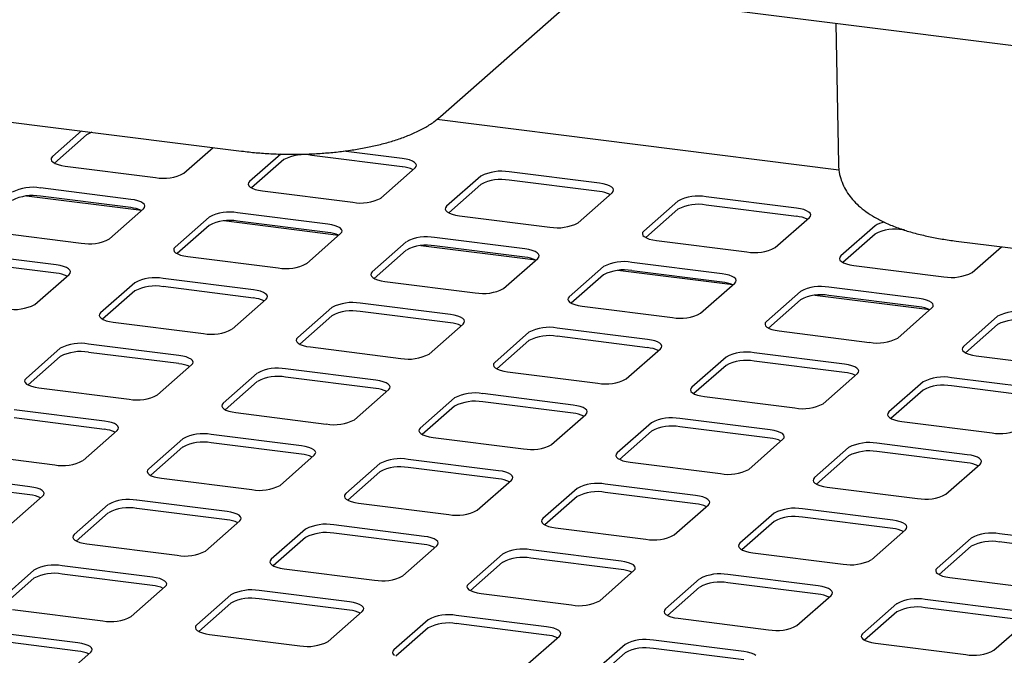
# Paper-space layout 'Layout1' of a CAD drawing. Extents: x 5 to 415, y 5 to 292.
# Drawn here: x 334 to 346, y 222 to 229 of the extents above; entities that cross this region are included whole.
import ezdxf

# ---------------------------------------------------------------- set-up
doc = ezdxf.new("R2010")
doc.units = 0
doc.layers.add('SLD-0', color=179, linetype='CONTINUOUS')

psp = doc.layouts.get("Layout1")

# ---------------------------------------------------------------- linework, layer by layer
at = {"layer": 'SLD-0', "color": 179, "linetype": 'CONTINUOUS'}
for p, q in [((382.971, 224.125), (290.512, 235.774)), ((339.081, 228.027), (340.696, 229.451)), ((343.584, 229.087), (343.614, 227.486)), ((326.48, 228.935), (336.816, 227.633)), ((343.619, 227.416), (339.039, 227.994)), ((334.994, 227.863), (334.662, 227.57)), ((335.051, 227.819), (334.685, 227.496)), ((336.159, 227.381), (336.491, 227.674)), ((334.662, 227.57), (334.649, 227.554)), ((337.262, 227.6), (336.907, 227.287)), ((338.647, 227.455), (337.618, 227.584)), ((338.647, 227.549), (337.976, 227.633)), ((334.649, 227.554), (334.646, 227.538)), ((334.646, 227.538), (334.652, 227.522)), ((334.652, 227.522), (334.668, 227.506)), ((334.668, 227.506), (334.693, 227.492)), ((334.693, 227.492), (334.725, 227.48)), ((334.725, 227.48), (334.764, 227.47)), ((334.764, 227.47), (334.808, 227.462)), ((334.808, 227.462), (335.837, 227.333)), ((337.296, 227.536), (336.93, 227.213)), ((338.691, 227.542), (338.647, 227.549)), ((338.73, 227.532), (338.691, 227.542)), ((338.762, 227.519), (338.73, 227.532)), ((338.787, 227.505), (338.762, 227.519)), ((338.802, 227.49), (338.787, 227.505)), ((338.793, 227.441), (338.805, 227.457)), ((338.809, 227.473), (338.802, 227.49)), ((338.805, 227.457), (338.809, 227.473)), ((338.404, 227.098), (338.793, 227.441)), ((339.541, 227.347), (339.152, 227.004)), ((340.892, 227.266), (339.863, 227.396)), ((336.894, 227.271), (336.891, 227.255)), ((336.891, 227.255), (336.897, 227.239)), ((336.907, 227.287), (336.894, 227.271)), ((336.897, 227.239), (336.913, 227.223)), ((336.913, 227.223), (336.938, 227.209)), ((339.541, 227.253), (339.175, 226.93)), ((340.892, 227.172), (339.863, 227.301)), ((340.936, 227.259), (340.892, 227.266)), ((340.975, 227.249), (340.936, 227.259)), ((341.007, 227.236), (340.975, 227.249)), ((341.032, 227.222), (341.007, 227.236)), ((341.047, 227.207), (341.032, 227.222)), ((335.676, 226.956), (334.367, 227.121)), ((335.554, 227.083), (334.525, 227.213)), ((335.554, 226.989), (334.525, 227.119)), ((336.938, 227.209), (336.97, 227.197)), ((336.97, 227.197), (337.009, 227.187)), ((337.009, 227.187), (337.053, 227.18)), ((337.053, 227.18), (338.082, 227.05)), ((340.649, 226.816), (341.038, 227.159)), ((341.038, 227.159), (341.05, 227.174)), ((341.054, 227.191), (341.047, 227.207)), ((341.05, 227.174), (341.054, 227.191)), ((343.137, 226.983), (342.108, 227.113)), ((335.598, 227.076), (335.554, 227.083)), ((335.636, 227.066), (335.598, 227.076)), ((335.669, 227.054), (335.636, 227.066)), ((335.693, 227.04), (335.669, 227.054)), ((335.709, 227.024), (335.693, 227.04)), ((335.715, 227.008), (335.709, 227.024)), ((335.712, 226.992), (335.715, 227.008)), ((339.152, 227.004), (339.139, 226.988)), ((341.786, 227.064), (341.397, 226.721)), ((343.137, 226.889), (342.108, 227.018)), ((335.31, 226.633), (335.699, 226.976)), ((335.699, 226.976), (335.712, 226.992)), ((337.799, 226.8), (336.77, 226.93)), ((339.139, 226.988), (339.136, 226.972)), ((339.136, 226.972), (339.142, 226.956)), ((339.142, 226.956), (339.158, 226.94)), ((339.158, 226.94), (339.183, 226.926)), ((339.183, 226.926), (339.215, 226.914)), ((339.215, 226.914), (339.254, 226.904)), ((339.254, 226.904), (339.298, 226.897)), ((339.298, 226.897), (340.326, 226.767)), ((341.786, 226.97), (341.42, 226.647)), ((343.181, 226.976), (343.137, 226.983)), ((343.22, 226.966), (343.181, 226.976)), ((343.252, 226.954), (343.22, 226.966)), ((343.277, 226.939), (343.252, 226.954)), ((343.292, 226.924), (343.277, 226.939)), ((343.283, 226.876), (343.295, 226.891)), ((343.299, 226.908), (343.292, 226.924)), ((343.295, 226.891), (343.299, 226.908)), ((336.447, 226.882), (336.059, 226.539)), ((336.447, 226.787), (336.081, 226.465)), ((337.921, 226.673), (336.612, 226.838)), ((337.799, 226.706), (336.77, 226.836)), ((337.843, 226.793), (337.799, 226.8)), ((337.881, 226.783), (337.843, 226.793)), ((337.914, 226.771), (337.881, 226.783)), ((342.894, 226.533), (343.283, 226.876)), ((344.031, 226.781), (343.642, 226.438)), ((333.959, 226.714), (334.988, 226.584)), ((337.555, 226.35), (337.944, 226.693)), ((337.938, 226.757), (337.914, 226.771)), ((337.954, 226.741), (337.938, 226.757)), ((337.944, 226.693), (337.957, 226.709)), ((337.96, 226.725), (337.954, 226.741)), ((337.957, 226.709), (337.96, 226.725)), ((341.384, 226.706), (341.381, 226.689)), ((341.381, 226.689), (341.387, 226.673)), ((341.397, 226.721), (341.384, 226.706)), ((341.387, 226.673), (341.403, 226.658)), ((344.031, 226.687), (343.665, 226.364)), ((344.366, 226.734), (344.353, 226.736)), ((338.692, 226.599), (338.304, 226.256)), ((340.166, 226.39), (338.857, 226.555)), ((340.044, 226.518), (339.015, 226.647)), ((340.044, 226.423), (339.015, 226.553)), ((341.403, 226.658), (341.428, 226.643)), ((341.428, 226.643), (341.46, 226.631)), ((341.46, 226.631), (341.499, 226.621)), ((341.499, 226.621), (341.543, 226.614)), ((341.543, 226.614), (342.571, 226.484)), ((344.954, 226.608), (347.667, 226.266)), ((334.705, 226.335), (333.676, 226.465)), ((336.046, 226.523), (336.043, 226.507)), ((336.043, 226.507), (336.049, 226.49)), ((336.059, 226.539), (336.046, 226.523)), ((336.049, 226.49), (336.065, 226.475)), ((336.065, 226.475), (336.089, 226.461)), ((336.089, 226.461), (336.121, 226.448)), ((336.121, 226.448), (336.16, 226.438)), ((336.16, 226.438), (336.204, 226.431)), ((338.692, 226.505), (338.326, 226.182)), ((340.088, 226.51), (340.044, 226.518)), ((340.126, 226.5), (340.088, 226.51)), ((340.159, 226.488), (340.126, 226.5)), ((340.183, 226.474), (340.159, 226.488)), ((340.199, 226.459), (340.183, 226.474)), ((340.205, 226.442), (340.199, 226.459)), ((340.202, 226.426), (340.205, 226.442)), ((343.642, 226.438), (343.629, 226.423)), ((345.139, 226.25), (345.471, 226.543)), ((334.705, 226.241), (333.676, 226.37)), ((334.749, 226.328), (334.705, 226.335)), ((334.788, 226.318), (334.749, 226.328)), ((336.204, 226.431), (337.233, 226.302)), ((339.8, 226.067), (340.189, 226.41)), ((340.189, 226.41), (340.202, 226.426)), ((342.289, 226.235), (341.26, 226.364)), ((343.629, 226.423), (343.626, 226.406)), ((343.626, 226.406), (343.632, 226.39)), ((343.632, 226.39), (343.648, 226.375)), ((343.648, 226.375), (343.673, 226.361)), ((343.673, 226.361), (343.705, 226.348)), ((343.705, 226.348), (343.744, 226.338)), ((343.744, 226.338), (343.788, 226.331)), ((343.788, 226.331), (344.816, 226.201)), ((334.462, 225.885), (334.851, 226.228)), ((334.82, 226.305), (334.788, 226.318)), ((334.845, 226.291), (334.82, 226.305)), ((334.86, 226.276), (334.845, 226.291)), ((334.851, 226.228), (334.863, 226.243)), ((334.867, 226.26), (334.86, 226.276)), ((334.863, 226.243), (334.867, 226.26)), ((338.291, 226.24), (338.288, 226.224)), ((338.288, 226.224), (338.294, 226.208)), ((338.304, 226.256), (338.291, 226.24)), ((340.937, 226.316), (340.549, 225.973)), ((340.937, 226.222), (340.571, 225.899)), ((342.411, 226.107), (341.102, 226.272)), ((342.289, 226.141), (341.26, 226.27)), ((342.333, 226.228), (342.289, 226.235)), ((342.371, 226.218), (342.333, 226.228)), ((342.404, 226.205), (342.371, 226.218)), ((335.599, 226.133), (335.21, 225.79)), ((336.95, 226.052), (335.921, 226.182)), ((338.294, 226.208), (338.31, 226.192)), ((338.31, 226.192), (338.334, 226.178)), ((338.334, 226.178), (338.366, 226.166)), ((338.366, 226.166), (338.405, 226.156)), ((338.405, 226.156), (338.449, 226.148)), ((338.449, 226.148), (339.478, 226.019)), ((342.045, 225.784), (342.434, 226.127)), ((342.428, 226.191), (342.404, 226.205)), ((342.444, 226.176), (342.428, 226.191)), ((342.434, 226.127), (342.447, 226.143)), ((342.45, 226.159), (342.444, 226.176)), ((342.447, 226.143), (342.45, 226.159)), ((335.599, 226.039), (335.233, 225.716)), ((336.95, 225.958), (335.921, 226.088)), ((336.994, 226.045), (336.95, 226.052)), ((337.033, 226.035), (336.994, 226.045)), ((337.065, 226.023), (337.033, 226.035)), ((337.09, 226.008), (337.065, 226.023)), ((337.105, 225.993), (337.09, 226.008)), ((337.112, 225.977), (337.105, 225.993)), ((343.182, 226.033), (342.794, 225.69)), ((344.656, 225.825), (343.347, 225.989)), ((344.534, 225.952), (343.505, 226.082)), ((344.534, 225.858), (343.505, 225.987)), ((336.707, 225.602), (337.096, 225.945)), ((337.096, 225.945), (337.108, 225.961)), ((337.108, 225.961), (337.112, 225.977)), ((339.195, 225.769), (338.166, 225.899)), ((340.536, 225.957), (340.533, 225.941)), ((340.533, 225.941), (340.539, 225.925)), ((340.549, 225.973), (340.536, 225.957)), ((340.539, 225.925), (340.555, 225.909)), ((340.555, 225.909), (340.579, 225.895)), ((340.579, 225.895), (340.611, 225.883)), ((340.611, 225.883), (340.65, 225.873)), ((343.182, 225.939), (342.816, 225.616)), ((344.578, 225.945), (344.534, 225.952)), ((344.616, 225.935), (344.578, 225.945)), ((344.649, 225.922), (344.616, 225.935)), ((344.673, 225.908), (344.649, 225.922)), ((344.689, 225.893), (344.673, 225.908)), ((344.695, 225.877), (344.689, 225.893)), ((344.692, 225.86), (344.695, 225.877)), ((335.197, 225.775), (335.194, 225.758)), ((335.21, 225.79), (335.197, 225.775)), ((337.844, 225.85), (337.455, 225.507)), ((339.195, 225.675), (338.166, 225.805)), ((339.239, 225.762), (339.195, 225.769)), ((339.278, 225.752), (339.239, 225.762)), ((340.65, 225.873), (340.694, 225.866)), ((340.694, 225.866), (341.723, 225.736)), ((344.29, 225.502), (344.679, 225.845)), ((344.679, 225.845), (344.692, 225.86)), ((335.194, 225.758), (335.2, 225.742)), ((335.2, 225.742), (335.216, 225.727)), ((335.216, 225.727), (335.24, 225.712)), ((335.24, 225.712), (335.273, 225.7)), ((335.273, 225.7), (335.312, 225.69)), ((335.312, 225.69), (335.355, 225.683)), ((335.355, 225.683), (336.384, 225.553)), ((337.844, 225.756), (337.478, 225.433)), ((338.952, 225.319), (339.341, 225.662)), ((339.31, 225.74), (339.278, 225.752)), ((339.335, 225.726), (339.31, 225.74)), ((339.35, 225.71), (339.335, 225.726)), ((339.341, 225.662), (339.353, 225.678)), ((339.357, 225.694), (339.35, 225.71)), ((339.353, 225.678), (339.357, 225.694)), ((342.781, 225.674), (342.778, 225.658)), ((342.778, 225.658), (342.784, 225.642)), ((342.794, 225.69), (342.781, 225.674)), ((345.427, 225.75), (345.039, 225.407)), ((345.427, 225.656), (345.061, 225.333)), ((340.089, 225.568), (339.7, 225.225)), ((341.44, 225.486), (340.411, 225.616)), ((342.784, 225.642), (342.8, 225.626)), ((342.8, 225.626), (342.824, 225.612)), ((342.824, 225.612), (342.856, 225.6)), ((342.856, 225.6), (342.895, 225.59)), ((342.895, 225.59), (342.939, 225.583)), ((342.939, 225.583), (343.968, 225.453)), ((336.102, 225.304), (335.073, 225.433)), ((337.442, 225.492), (337.439, 225.475)), ((337.439, 225.475), (337.445, 225.459)), ((337.455, 225.507), (337.442, 225.492)), ((337.445, 225.459), (337.461, 225.444)), ((337.461, 225.444), (337.485, 225.43)), ((337.485, 225.43), (337.518, 225.417)), ((340.089, 225.473), (339.723, 225.15)), ((341.44, 225.392), (340.411, 225.522)), ((341.484, 225.479), (341.44, 225.486)), ((341.523, 225.469), (341.484, 225.479)), ((341.555, 225.457), (341.523, 225.469)), ((341.58, 225.443), (341.555, 225.457)), ((341.595, 225.427), (341.58, 225.443)), ((341.602, 225.411), (341.595, 225.427)), ((334.75, 225.385), (334.361, 225.042)), ((336.102, 225.21), (335.073, 225.339)), ((337.518, 225.417), (337.557, 225.407)), ((337.557, 225.407), (337.6, 225.4)), ((337.6, 225.4), (338.629, 225.27)), ((341.197, 225.036), (341.586, 225.379)), ((341.586, 225.379), (341.598, 225.395)), ((341.598, 225.395), (341.602, 225.411)), ((343.685, 225.204), (342.656, 225.333)), ((345.026, 225.392), (345.023, 225.375)), ((345.023, 225.375), (345.029, 225.359)), ((345.039, 225.407), (345.026, 225.392)), ((345.029, 225.359), (345.045, 225.344)), ((345.045, 225.344), (345.069, 225.329)), ((345.069, 225.329), (345.101, 225.317)), ((345.101, 225.317), (345.14, 225.307)), ((334.75, 225.291), (334.384, 224.968)), ((336.146, 225.297), (336.102, 225.304)), ((336.184, 225.287), (336.146, 225.297)), ((336.217, 225.274), (336.184, 225.287)), ((336.241, 225.26), (336.217, 225.274)), ((336.257, 225.245), (336.241, 225.26)), ((336.247, 225.196), (336.26, 225.212)), ((336.263, 225.228), (336.257, 225.245)), ((336.26, 225.212), (336.263, 225.228)), ((339.687, 225.209), (339.684, 225.193)), ((339.7, 225.225), (339.687, 225.209)), ((342.334, 225.285), (341.945, 224.942)), ((343.685, 225.109), (342.656, 225.239)), ((343.729, 225.196), (343.685, 225.204)), ((345.14, 225.307), (345.184, 225.3)), ((345.184, 225.3), (346.213, 225.17)), ((335.858, 224.853), (336.247, 225.196)), ((336.995, 225.102), (336.606, 224.759)), ((338.347, 225.021), (337.318, 225.151)), ((339.684, 225.193), (339.69, 225.176)), ((339.69, 225.176), (339.706, 225.161)), ((339.706, 225.161), (339.73, 225.147)), ((339.73, 225.147), (339.763, 225.134)), ((339.763, 225.134), (339.802, 225.124)), ((339.802, 225.124), (339.845, 225.117)), ((339.845, 225.117), (340.874, 224.988)), ((342.334, 225.19), (341.968, 224.868)), ((343.442, 224.753), (343.831, 225.096)), ((343.768, 225.186), (343.729, 225.196)), ((343.8, 225.174), (343.768, 225.186)), ((343.825, 225.16), (343.8, 225.174)), ((343.84, 225.144), (343.825, 225.16)), ((343.831, 225.096), (343.843, 225.112)), ((343.847, 225.128), (343.84, 225.144)), ((343.843, 225.112), (343.847, 225.128)), ((334.349, 225.026), (334.345, 225.01)), ((334.345, 225.01), (334.352, 224.994)), ((334.361, 225.042), (334.349, 225.026)), ((334.352, 224.994), (334.367, 224.978)), ((334.367, 224.978), (334.392, 224.964)), ((336.995, 225.008), (336.629, 224.685)), ((338.347, 224.927), (337.318, 225.056)), ((338.391, 225.014), (338.347, 225.021)), ((338.429, 225.004), (338.391, 225.014)), ((338.462, 224.991), (338.429, 225.004)), ((338.486, 224.977), (338.462, 224.991)), ((338.502, 224.962), (338.486, 224.977)), ((344.579, 225.002), (344.19, 224.659)), ((345.93, 224.921), (344.901, 225.05)), ((334.392, 224.964), (334.424, 224.952)), ((334.424, 224.952), (334.463, 224.942)), ((334.463, 224.942), (334.507, 224.935)), ((334.507, 224.935), (335.536, 224.805)), ((338.103, 224.571), (338.492, 224.914)), ((338.492, 224.914), (338.505, 224.929)), ((338.508, 224.946), (338.502, 224.962)), ((338.505, 224.929), (338.508, 224.946)), ((340.592, 224.738), (339.563, 224.868)), ((341.932, 224.926), (341.929, 224.91)), ((341.929, 224.91), (341.935, 224.894)), ((341.945, 224.942), (341.932, 224.926)), ((341.935, 224.894), (341.951, 224.878)), ((341.951, 224.878), (341.975, 224.864)), ((344.579, 224.908), (344.213, 224.585)), ((345.93, 224.827), (344.901, 224.956)), ((336.606, 224.759), (336.594, 224.743)), ((339.24, 224.819), (338.851, 224.476)), ((340.592, 224.644), (339.563, 224.773)), ((341.975, 224.864), (342.008, 224.852)), ((342.008, 224.852), (342.047, 224.842)), ((342.047, 224.842), (342.09, 224.834)), ((342.09, 224.834), (343.119, 224.705)), ((335.253, 224.555), (334.224, 224.685)), ((336.594, 224.743), (336.59, 224.727)), ((336.59, 224.727), (336.597, 224.711)), ((336.597, 224.711), (336.612, 224.695)), ((336.612, 224.695), (336.637, 224.681)), ((336.637, 224.681), (336.669, 224.669)), ((336.669, 224.669), (336.708, 224.659)), ((336.708, 224.659), (336.752, 224.652)), ((336.752, 224.652), (337.781, 224.522)), ((339.24, 224.725), (338.874, 224.402)), ((340.636, 224.731), (340.592, 224.738)), ((340.674, 224.721), (340.636, 224.731)), ((340.707, 224.709), (340.674, 224.721)), ((340.731, 224.694), (340.707, 224.709)), ((340.747, 224.679), (340.731, 224.694)), ((340.737, 224.631), (340.75, 224.647)), ((340.753, 224.663), (340.747, 224.679)), ((340.75, 224.647), (340.753, 224.663)), ((344.177, 224.643), (344.174, 224.627)), ((344.19, 224.659), (344.177, 224.643)), ((335.253, 224.461), (334.224, 224.591)), ((335.297, 224.548), (335.253, 224.555)), ((335.336, 224.538), (335.297, 224.548)), ((335.368, 224.526), (335.336, 224.538)), ((340.348, 224.288), (340.737, 224.631)), ((341.485, 224.536), (341.096, 224.193)), ((342.837, 224.455), (341.808, 224.585)), ((344.174, 224.627), (344.18, 224.611)), ((344.18, 224.611), (344.196, 224.595)), ((344.196, 224.595), (344.22, 224.581)), ((344.22, 224.581), (344.253, 224.569)), ((344.253, 224.569), (344.292, 224.559)), ((344.292, 224.559), (344.335, 224.552)), ((344.335, 224.552), (345.364, 224.422)), ((335.01, 224.105), (335.399, 224.448)), ((335.393, 224.512), (335.368, 224.526)), ((335.408, 224.496), (335.393, 224.512)), ((335.399, 224.448), (335.411, 224.464)), ((335.415, 224.48), (335.408, 224.496)), ((335.411, 224.464), (335.415, 224.48)), ((338.839, 224.461), (338.835, 224.444)), ((338.835, 224.444), (338.842, 224.428)), ((338.851, 224.476), (338.839, 224.461)), ((338.842, 224.428), (338.857, 224.413)), ((341.485, 224.442), (341.119, 224.119)), ((342.837, 224.361), (341.808, 224.491)), ((342.881, 224.448), (342.837, 224.455)), ((342.919, 224.438), (342.881, 224.448)), ((342.952, 224.426), (342.919, 224.438)), ((342.976, 224.412), (342.952, 224.426)), ((336.147, 224.354), (335.758, 224.011)), ((337.498, 224.273), (336.469, 224.402)), ((337.498, 224.178), (336.469, 224.308)), ((338.857, 224.413), (338.882, 224.398)), ((338.882, 224.398), (338.914, 224.386)), ((338.914, 224.386), (338.953, 224.376)), ((338.953, 224.376), (338.997, 224.369)), ((338.997, 224.369), (340.026, 224.239)), ((342.593, 224.005), (342.982, 224.348)), ((342.992, 224.396), (342.976, 224.412)), ((342.982, 224.348), (342.995, 224.364)), ((342.998, 224.38), (342.992, 224.396)), ((342.995, 224.364), (342.998, 224.38)), ((336.147, 224.26), (335.781, 223.937)), ((337.542, 224.265), (337.498, 224.273)), ((337.581, 224.255), (337.542, 224.265)), ((337.613, 224.243), (337.581, 224.255)), ((337.638, 224.229), (337.613, 224.243)), ((337.653, 224.214), (337.638, 224.229)), ((337.66, 224.197), (337.653, 224.214)), ((337.656, 224.181), (337.66, 224.197)), ((341.096, 224.193), (341.084, 224.178)), ((343.73, 224.254), (343.341, 223.911)), ((345.082, 224.172), (344.053, 224.302)), ((345.082, 224.078), (344.053, 224.208)), ((333.658, 224.186), (334.687, 224.057)), ((337.255, 223.822), (337.644, 224.165)), ((337.644, 224.165), (337.656, 224.181)), ((339.743, 223.99), (338.714, 224.119)), ((341.084, 224.178), (341.08, 224.161)), ((341.08, 224.161), (341.087, 224.145)), ((341.087, 224.145), (341.102, 224.13)), ((341.102, 224.13), (341.127, 224.116)), ((341.127, 224.116), (341.159, 224.103)), ((341.159, 224.103), (341.198, 224.093)), ((341.198, 224.093), (341.242, 224.086)), ((341.242, 224.086), (342.271, 223.956)), ((343.73, 224.159), (343.364, 223.836)), ((345.126, 224.165), (345.082, 224.172)), ((345.164, 224.155), (345.126, 224.165)), ((345.197, 224.143), (345.164, 224.155)), ((345.221, 224.129), (345.197, 224.143)), ((345.237, 224.113), (345.221, 224.129)), ((345.227, 224.065), (345.24, 224.081)), ((345.243, 224.097), (345.237, 224.113)), ((345.24, 224.081), (345.243, 224.097)), ((335.745, 223.995), (335.742, 223.979)), ((335.742, 223.979), (335.748, 223.963)), ((335.758, 224.011), (335.745, 223.995)), ((338.392, 224.071), (338.003, 223.728)), ((338.392, 223.977), (338.026, 223.654)), ((339.743, 223.896), (338.714, 224.025)), ((339.787, 223.983), (339.743, 223.99)), ((339.826, 223.973), (339.787, 223.983)), ((339.858, 223.96), (339.826, 223.973)), ((344.838, 223.722), (345.227, 224.065)), ((334.405, 223.807), (333.376, 223.937)), ((335.748, 223.963), (335.764, 223.947)), ((335.764, 223.947), (335.788, 223.933)), ((335.788, 223.933), (335.821, 223.921)), ((335.821, 223.921), (335.86, 223.911)), ((335.86, 223.911), (335.903, 223.903)), ((335.903, 223.903), (336.932, 223.774)), ((339.5, 223.539), (339.889, 223.882)), ((339.883, 223.946), (339.858, 223.96)), ((339.898, 223.931), (339.883, 223.946)), ((339.889, 223.882), (339.901, 223.898)), ((339.905, 223.914), (339.898, 223.931)), ((339.901, 223.898), (339.905, 223.914)), ((343.329, 223.895), (343.325, 223.879)), ((343.325, 223.879), (343.332, 223.862)), ((343.341, 223.911), (343.329, 223.895)), ((343.332, 223.862), (343.347, 223.847)), ((334.405, 223.713), (333.376, 223.843)), ((334.448, 223.8), (334.405, 223.807)), ((334.487, 223.79), (334.448, 223.8)), ((334.52, 223.778), (334.487, 223.79)), ((334.544, 223.764), (334.52, 223.778)), ((334.56, 223.748), (334.544, 223.764)), ((334.566, 223.732), (334.56, 223.748)), ((340.637, 223.788), (340.248, 223.445)), ((341.988, 223.707), (340.959, 223.837)), ((343.347, 223.847), (343.372, 223.833)), ((343.372, 223.833), (343.404, 223.82)), ((343.404, 223.82), (343.443, 223.81)), ((343.443, 223.81), (343.487, 223.803)), ((343.487, 223.803), (344.516, 223.674)), ((334.161, 223.357), (334.55, 223.7)), ((334.55, 223.7), (334.563, 223.716)), ((334.563, 223.716), (334.566, 223.732)), ((336.65, 223.524), (335.621, 223.654)), ((337.99, 223.712), (337.987, 223.696)), ((337.987, 223.696), (337.993, 223.68)), ((338.003, 223.728), (337.99, 223.712)), ((337.993, 223.68), (338.009, 223.664)), ((338.009, 223.664), (338.033, 223.65)), ((338.033, 223.65), (338.066, 223.638)), ((338.066, 223.638), (338.105, 223.628)), ((340.637, 223.694), (340.271, 223.371)), ((341.988, 223.613), (340.959, 223.742)), ((342.032, 223.7), (341.988, 223.707)), ((342.071, 223.69), (342.032, 223.7)), ((342.103, 223.677), (342.071, 223.69)), ((342.128, 223.663), (342.103, 223.677)), ((342.143, 223.648), (342.128, 223.663)), ((342.15, 223.632), (342.143, 223.648)), ((342.146, 223.615), (342.15, 223.632)), ((335.298, 223.605), (334.909, 223.262)), ((336.65, 223.43), (335.621, 223.56)), ((336.693, 223.517), (336.65, 223.524)), ((338.105, 223.628), (338.148, 223.621)), ((338.148, 223.621), (339.177, 223.491)), ((341.745, 223.257), (342.134, 223.6)), ((342.134, 223.6), (342.146, 223.615)), ((344.233, 223.424), (343.204, 223.554)), ((335.298, 223.511), (334.932, 223.188)), ((336.406, 223.074), (336.795, 223.417)), ((336.732, 223.507), (336.693, 223.517)), ((336.765, 223.495), (336.732, 223.507)), ((336.789, 223.481), (336.765, 223.495)), ((336.805, 223.465), (336.789, 223.481)), ((336.795, 223.417), (336.808, 223.433)), ((336.811, 223.449), (336.805, 223.465)), ((336.808, 223.433), (336.811, 223.449)), ((340.235, 223.429), (340.232, 223.413)), ((340.232, 223.413), (340.238, 223.397)), ((340.248, 223.445), (340.235, 223.429)), ((342.882, 223.505), (342.493, 223.162)), ((342.882, 223.411), (342.516, 223.088)), ((344.233, 223.33), (343.204, 223.459)), ((344.277, 223.417), (344.233, 223.424)), ((344.316, 223.407), (344.277, 223.417)), ((344.348, 223.395), (344.316, 223.407)), ((337.543, 223.323), (337.154, 222.98)), ((338.895, 223.241), (337.866, 223.371)), ((340.238, 223.397), (340.254, 223.381)), ((340.254, 223.381), (340.278, 223.367)), ((340.278, 223.367), (340.311, 223.355)), ((340.311, 223.355), (340.349, 223.345)), ((340.349, 223.345), (340.393, 223.338)), ((340.393, 223.338), (341.422, 223.208)), ((343.99, 222.974), (344.379, 223.317)), ((344.373, 223.38), (344.348, 223.395)), ((344.388, 223.365), (344.373, 223.38)), ((344.379, 223.317), (344.391, 223.332)), ((344.395, 223.349), (344.388, 223.365)), ((344.391, 223.332), (344.395, 223.349)), ((334.897, 223.247), (334.893, 223.23)), ((334.893, 223.23), (334.9, 223.214)), ((334.909, 223.262), (334.897, 223.247)), ((334.9, 223.214), (334.915, 223.199)), ((334.915, 223.199), (334.94, 223.185)), ((334.94, 223.185), (334.972, 223.172)), ((337.543, 223.228), (337.177, 222.905)), ((338.895, 223.147), (337.866, 223.277)), ((338.938, 223.234), (338.895, 223.241)), ((338.977, 223.224), (338.938, 223.234)), ((339.01, 223.212), (338.977, 223.224)), ((339.034, 223.198), (339.01, 223.212)), ((339.05, 223.182), (339.034, 223.198)), ((345.127, 223.222), (344.738, 222.879)), ((346.478, 223.141), (345.449, 223.271)), ((334.972, 223.172), (335.011, 223.162)), ((335.011, 223.162), (335.055, 223.155)), ((335.055, 223.155), (336.084, 223.025)), ((338.651, 222.791), (339.04, 223.134)), ((339.04, 223.134), (339.053, 223.15)), ((339.056, 223.166), (339.05, 223.182)), ((339.053, 223.15), (339.056, 223.166)), ((341.14, 222.959), (340.111, 223.088)), ((342.48, 223.147), (342.477, 223.13)), ((342.477, 223.13), (342.483, 223.114)), ((342.493, 223.162), (342.48, 223.147)), ((342.483, 223.114), (342.499, 223.099)), ((342.499, 223.099), (342.523, 223.084)), ((342.523, 223.084), (342.556, 223.072)), ((342.556, 223.072), (342.594, 223.062)), ((345.127, 223.128), (344.761, 222.805)), ((346.478, 223.047), (345.449, 223.177)), ((337.142, 222.964), (337.138, 222.948)), ((337.154, 222.98), (337.142, 222.964)), ((339.788, 223.04), (339.399, 222.697)), ((341.14, 222.864), (340.111, 222.994)), ((341.183, 222.951), (341.14, 222.959)), ((342.594, 223.062), (342.638, 223.055)), ((342.638, 223.055), (343.667, 222.925)), ((334.45, 222.857), (334.061, 222.514)), ((335.801, 222.776), (334.772, 222.906)), ((337.138, 222.948), (337.145, 222.931)), ((337.145, 222.931), (337.16, 222.916)), ((337.16, 222.916), (337.185, 222.902)), ((337.185, 222.902), (337.217, 222.889)), ((337.217, 222.889), (337.256, 222.879)), ((337.256, 222.879), (337.3, 222.872)), ((337.3, 222.872), (338.329, 222.743)), ((339.788, 222.946), (339.422, 222.623)), ((340.896, 222.508), (341.285, 222.851)), ((341.222, 222.941), (341.183, 222.951)), ((341.255, 222.929), (341.222, 222.941)), ((341.279, 222.915), (341.255, 222.929)), ((341.295, 222.899), (341.279, 222.915)), ((341.285, 222.851), (341.298, 222.867)), ((341.301, 222.883), (341.295, 222.899)), ((341.298, 222.867), (341.301, 222.883)), ((344.725, 222.864), (344.722, 222.847)), ((344.722, 222.847), (344.728, 222.831)), ((344.738, 222.879), (344.725, 222.864)), ((334.45, 222.763), (334.084, 222.44)), ((335.801, 222.682), (334.772, 222.811)), ((335.845, 222.769), (335.801, 222.776)), ((335.884, 222.759), (335.845, 222.769)), ((335.916, 222.746), (335.884, 222.759)), ((335.94, 222.732), (335.916, 222.746)), ((342.033, 222.757), (341.644, 222.414)), ((343.385, 222.676), (342.356, 222.805)), ((344.728, 222.831), (344.744, 222.816)), ((344.744, 222.816), (344.768, 222.802)), ((344.768, 222.802), (344.801, 222.789)), ((344.801, 222.789), (344.839, 222.779)), ((344.839, 222.779), (344.883, 222.772)), ((344.883, 222.772), (345.912, 222.642)), ((335.558, 222.326), (335.946, 222.669)), ((335.956, 222.717), (335.94, 222.732)), ((335.946, 222.669), (335.959, 222.684)), ((335.963, 222.701), (335.956, 222.717)), ((335.959, 222.684), (335.963, 222.701)), ((338.046, 222.493), (337.017, 222.623)), ((339.387, 222.681), (339.383, 222.665)), ((339.383, 222.665), (339.39, 222.649)), ((339.399, 222.697), (339.387, 222.681)), ((339.39, 222.649), (339.405, 222.633)), ((339.405, 222.633), (339.43, 222.619)), ((342.033, 222.663), (341.667, 222.34)), ((343.385, 222.582), (342.356, 222.711)), ((343.428, 222.669), (343.385, 222.676)), ((343.467, 222.659), (343.428, 222.669)), ((343.5, 222.646), (343.467, 222.659)), ((343.524, 222.632), (343.5, 222.646)), ((343.54, 222.617), (343.524, 222.632)), ((336.695, 222.574), (336.306, 222.231)), ((338.046, 222.399), (337.017, 222.529)), ((339.43, 222.619), (339.462, 222.607)), ((339.462, 222.607), (339.501, 222.597)), ((339.501, 222.597), (339.545, 222.589)), ((339.545, 222.589), (340.574, 222.46)), ((343.141, 222.225), (343.53, 222.568)), ((343.53, 222.568), (343.543, 222.584)), ((343.546, 222.6), (343.54, 222.617)), ((343.543, 222.584), (343.546, 222.6)), ((345.63, 222.393), (344.601, 222.523)), ((334.206, 222.407), (335.235, 222.277)), ((336.695, 222.48), (336.329, 222.157)), ((338.09, 222.486), (338.046, 222.493)), ((338.129, 222.476), (338.09, 222.486)), ((338.161, 222.464), (338.129, 222.476)), ((338.185, 222.449), (338.161, 222.464)), ((338.201, 222.434), (338.185, 222.449)), ((338.191, 222.386), (338.204, 222.402)), ((338.207, 222.418), (338.201, 222.434)), ((338.204, 222.402), (338.207, 222.418)), ((341.632, 222.398), (341.628, 222.382)), ((341.644, 222.414), (341.632, 222.398)), ((344.278, 222.474), (343.889, 222.131)), ((345.63, 222.299), (344.601, 222.428)), ((337.803, 222.043), (338.191, 222.386)), ((338.94, 222.291), (338.551, 221.948)), ((340.291, 222.21), (339.262, 222.34)), ((341.628, 222.382), (341.635, 222.366)), ((341.635, 222.366), (341.65, 222.35)), ((341.65, 222.35), (341.675, 222.336)), ((341.675, 222.336), (341.707, 222.324)), ((341.707, 222.324), (341.746, 222.314)), ((341.746, 222.314), (341.79, 222.307)), ((341.79, 222.307), (342.819, 222.177)), ((344.278, 222.38), (343.912, 222.057)), ((345.386, 221.943), (345.775, 222.286)), ((336.293, 222.216), (336.29, 222.199)), ((336.29, 222.199), (336.296, 222.183)), ((336.306, 222.231), (336.293, 222.216)), ((336.296, 222.183), (336.312, 222.168)), ((338.94, 222.197), (338.574, 221.874)), ((340.291, 222.116), (339.262, 222.246)), ((340.335, 222.203), (340.291, 222.21)), ((340.374, 222.193), (340.335, 222.203)), ((340.406, 222.181), (340.374, 222.193)), ((340.43, 222.167), (340.406, 222.181)), ((334.952, 222.028), (333.924, 222.157)), ((334.952, 221.933), (333.924, 222.063)), ((336.312, 222.168), (336.336, 222.153)), ((336.336, 222.153), (336.369, 222.141)), ((336.369, 222.141), (336.407, 222.131)), ((336.407, 222.131), (336.451, 222.124)), ((336.451, 222.124), (337.48, 221.994)), ((340.048, 221.76), (340.436, 222.103)), ((340.446, 222.151), (340.43, 222.167)), ((340.436, 222.103), (340.449, 222.119)), ((340.452, 222.135), (340.446, 222.151)), ((340.449, 222.119), (340.452, 222.135)), ((343.877, 222.115), (343.873, 222.099)), ((343.873, 222.099), (343.88, 222.083)), ((343.889, 222.131), (343.877, 222.115)), ((343.88, 222.083), (343.895, 222.067)), ((343.895, 222.067), (343.92, 222.053)), ((334.996, 222.02), (334.952, 222.028)), ((335.035, 222.01), (334.996, 222.02)), ((335.068, 221.998), (335.035, 222.01)), ((335.092, 221.984), (335.068, 221.998)), ((335.108, 221.969), (335.092, 221.984)), ((335.114, 221.952), (335.108, 221.969)), ((335.111, 221.936), (335.114, 221.952)), ((341.185, 222.009), (340.796, 221.666)), ((342.536, 221.927), (341.507, 222.057)), ((342.536, 221.833), (341.507, 221.963)), ((343.92, 222.053), (343.952, 222.041)), ((343.952, 222.041), (343.991, 222.031)), ((343.991, 222.031), (344.035, 222.024)), ((344.035, 222.024), (345.064, 221.894)), ((334.709, 221.577), (335.098, 221.92)), ((335.098, 221.92), (335.111, 221.936)), ((338.538, 221.933), (338.535, 221.916)), ((338.535, 221.916), (338.541, 221.9)), ((338.551, 221.948), (338.538, 221.933)), ((338.541, 221.9), (338.557, 221.885)), ((341.185, 221.914), (340.819, 221.591)), ((342.58, 221.92), (342.536, 221.927)), ((342.619, 221.91), (342.58, 221.92)), ((342.651, 221.898), (342.619, 221.91)), ((342.675, 221.884), (342.651, 221.898))]:
    psp.add_line(p, q, dxfattribs=at)
for centre, radius, start, end in [((335.163, 227.672), 0.184, 107.0452, 127.3457), ((337.526, 227.101), 0.492, 79.2261, 117.8883), ((338.616, 227.097), 0.359, 64.6164, 85.0281), ((335.929, 227.816), 0.492, 259.2261, 297.8883), ((339.771, 226.912), 0.492, 79.2261, 117.8883), ((334.433, 226.729), 0.492, 79.2261, 117.8883), ((339.771, 226.818), 0.492, 79.2261, 117.8883), ((334.433, 226.635), 0.492, 79.2261, 117.8883), ((340.861, 226.814), 0.359, 64.6164, 85.0281), ((342.016, 226.629), 0.492, 79.2261, 117.8883), ((338.174, 227.533), 0.492, 259.2261, 297.8883), ((342.016, 226.535), 0.492, 79.2261, 117.8883), ((335.523, 226.631), 0.359, 64.662, 85.0211), ((336.678, 226.447), 0.492, 79.2261, 117.8883), ((343.106, 226.532), 0.359, 64.6164, 85.0281), ((336.678, 226.352), 0.492, 79.2261, 117.8883), ((340.419, 227.251), 0.492, 259.2261, 297.8883), ((344.174, 226.577), 0.249, 98.9291, 124.8481), ((337.768, 226.349), 0.359, 64.662, 85.0211), ((344.261, 226.252), 0.492, 79.2261, 117.8883), ((335.08, 227.068), 0.492, 259.2261, 297.8883), ((338.923, 226.164), 0.492, 79.2261, 117.8883), ((338.923, 226.069), 0.492, 79.2261, 117.8883), ((342.664, 226.968), 0.492, 259.2261, 297.8883), ((337.325, 226.785), 0.492, 259.2261, 297.8883), ((340.013, 226.066), 0.359, 64.6164, 85.0281), ((341.168, 225.881), 0.492, 79.2261, 117.8883), ((334.674, 225.884), 0.359, 64.6164, 85.0281), ((341.168, 225.787), 0.492, 79.2261, 117.8883), ((344.908, 226.685), 0.492, 259.2261, 297.8883), ((335.829, 225.698), 0.492, 79.2261, 117.8883), ((342.258, 225.783), 0.359, 64.6164, 85.0281), ((335.829, 225.604), 0.492, 79.2261, 117.8883), ((339.57, 226.502), 0.492, 259.2261, 297.8883), ((343.413, 225.598), 0.492, 79.2261, 117.8883), ((343.413, 225.504), 0.492, 79.2261, 117.8883), ((334.231, 226.32), 0.492, 259.2261, 297.8883), ((336.919, 225.601), 0.359, 64.6164, 85.0281), ((338.074, 225.415), 0.492, 79.2261, 117.8883), ((338.074, 225.321), 0.492, 79.2261, 117.8883), ((341.815, 226.219), 0.492, 259.2261, 297.8883), ((344.503, 225.5), 0.359, 64.6164, 85.0281), ((345.658, 225.315), 0.492, 79.2261, 117.8883), ((339.164, 225.318), 0.359, 64.6164, 85.0281), ((345.658, 225.221), 0.492, 79.2261, 117.8883), ((336.476, 226.037), 0.492, 259.2261, 297.8883), ((340.319, 225.133), 0.492, 79.2261, 117.8883), ((334.981, 224.95), 0.492, 79.2261, 117.8883), ((340.319, 225.038), 0.492, 79.2261, 117.8883), ((344.06, 225.937), 0.492, 259.2261, 297.8883), ((334.981, 224.856), 0.492, 79.2261, 117.8883), ((338.721, 225.754), 0.492, 259.2261, 297.8883), ((341.409, 225.035), 0.359, 64.6164, 85.0281), ((342.564, 224.85), 0.492, 79.2261, 117.8883), ((336.071, 224.852), 0.359, 64.6164, 85.0281), ((342.564, 224.755), 0.492, 79.2261, 117.8883), ((337.226, 224.667), 0.492, 79.2261, 117.8883), ((343.654, 224.752), 0.359, 64.6164, 85.0281), ((337.226, 224.573), 0.492, 79.2261, 117.8883), ((340.966, 225.471), 0.492, 259.2261, 297.8883), ((344.809, 224.567), 0.492, 79.2261, 117.8883), ((338.316, 224.569), 0.359, 64.6164, 85.0281), ((339.471, 224.384), 0.492, 79.2261, 117.8883), ((344.809, 224.473), 0.492, 79.2261, 117.8883), ((335.628, 225.288), 0.492, 259.2261, 297.8883), ((339.471, 224.29), 0.492, 79.2261, 117.8883), ((343.211, 225.188), 0.492, 259.2261, 297.8883), ((340.561, 224.287), 0.359, 64.6164, 85.0281), ((337.873, 225.006), 0.492, 259.2261, 297.8883), ((341.716, 224.101), 0.492, 79.2261, 117.8883), ((335.222, 224.104), 0.359, 64.6164, 85.0281), ((341.716, 224.007), 0.492, 79.2261, 117.8883), ((345.456, 224.905), 0.492, 259.2261, 297.8883), ((336.377, 223.919), 0.492, 79.2261, 117.8883), ((336.377, 223.824), 0.492, 79.2261, 117.8883), ((342.806, 224.004), 0.359, 64.6164, 85.0281), ((343.961, 223.819), 0.492, 79.2261, 117.8883), ((340.118, 224.723), 0.492, 259.2261, 297.8883), ((343.961, 223.724), 0.492, 79.2261, 117.8883), ((334.779, 224.54), 0.492, 259.2261, 297.8883), ((337.467, 223.821), 0.359, 64.6164, 85.0281), ((338.622, 223.636), 0.492, 79.2261, 117.8883), ((338.622, 223.542), 0.492, 79.2261, 117.8883), ((342.363, 224.44), 0.492, 259.2261, 297.8883), ((345.051, 223.721), 0.359, 64.6164, 85.0281), ((339.712, 223.538), 0.359, 64.6164, 85.0281), ((337.024, 224.257), 0.492, 259.2261, 297.8883), ((340.867, 223.353), 0.492, 79.2261, 117.8883), ((340.867, 223.259), 0.492, 79.2261, 117.8883), ((334.373, 223.356), 0.359, 64.6164, 85.0281), ((335.529, 223.17), 0.492, 79.2261, 117.8883), ((344.608, 224.157), 0.492, 259.2261, 297.8883), ((335.529, 223.076), 0.492, 79.2261, 117.8883), ((339.269, 223.974), 0.492, 259.2261, 297.8883), ((341.957, 223.255), 0.359, 64.6164, 85.0281), ((343.112, 223.07), 0.492, 79.2261, 117.8883), ((336.618, 223.073), 0.359, 64.6164, 85.0281), ((343.112, 222.976), 0.492, 79.2261, 117.8883), ((337.774, 222.888), 0.492, 79.2261, 117.8883), ((344.202, 222.973), 0.359, 64.6164, 85.0281), ((337.774, 222.793), 0.492, 79.2261, 117.8883), ((341.514, 223.692), 0.492, 259.2261, 297.8883), ((345.357, 222.787), 0.492, 79.2261, 117.8883), ((345.357, 222.693), 0.492, 79.2261, 117.8883), ((336.176, 223.509), 0.492, 259.2261, 297.8883), ((338.863, 222.79), 0.359, 64.6164, 85.0281), ((340.019, 222.605), 0.492, 79.2261, 117.8883), ((340.019, 222.51), 0.492, 79.2261, 117.8883), ((343.759, 223.409), 0.492, 259.2261, 297.8883), ((334.68, 222.422), 0.492, 79.2261, 117.8883), ((341.108, 222.507), 0.359, 64.6164, 85.0281), ((334.68, 222.328), 0.492, 79.2261, 117.8883), ((338.421, 223.226), 0.492, 259.2261, 297.8883), ((342.264, 222.322), 0.492, 79.2261, 117.8883), ((335.77, 222.324), 0.359, 64.6164, 85.0281), ((336.925, 222.139), 0.492, 79.2261, 117.8883), ((342.264, 222.228), 0.492, 79.2261, 117.8883), ((336.925, 222.045), 0.492, 79.2261, 117.8883), ((343.353, 222.224), 0.359, 64.6164, 85.0281), ((344.509, 222.039), 0.492, 79.2261, 117.8883), ((338.015, 222.042), 0.359, 64.6164, 85.0281), ((340.666, 222.943), 0.492, 259.2261, 297.8883), ((344.509, 221.945), 0.492, 79.2261, 117.8883), ((335.327, 222.761), 0.492, 259.2261, 297.8883), ((339.17, 221.856), 0.492, 79.2261, 117.8883), ((339.17, 221.762), 0.492, 79.2261, 117.8883), ((342.911, 222.66), 0.492, 259.2261, 297.8883), ((340.26, 221.759), 0.359, 64.6164, 85.0281), ((341.415, 221.574), 0.492, 79.2261, 117.8883), ((337.572, 222.478), 0.492, 259.2261, 297.8883), ((341.415, 221.479), 0.492, 79.2261, 117.8883), ((334.921, 221.576), 0.359, 64.6164, 85.0281), ((345.156, 222.378), 0.492, 259.2261, 297.8883)]:
    psp.add_arc(centre, radius, start, end, dxfattribs=at)
for points, knots in [([(336.816, 227.633), (336.844, 227.63), (336.926, 227.62), (337.064, 227.608), (337.231, 227.599), (337.399, 227.597), (337.566, 227.599), (337.733, 227.608), (337.896, 227.622), (338.057, 227.642), (338.212, 227.668), (338.363, 227.7), (338.508, 227.738), (338.646, 227.783), (338.778, 227.836), (338.898, 227.896), (339, 227.959), (339.056, 228.006), (339.081, 228.027)], [0, 0, 0, 0, 0.033639, 0.097553, 0.161164, 0.224585, 0.287952, 0.351375, 0.414967, 0.478875, 0.543275, 0.608387, 0.674503, 0.742011, 0.811412, 0.883201, 0.948714, 1, 1, 1, 1]), ([(343.616, 227.485), (343.616, 227.462), (343.618, 227.406), (343.638, 227.322), (343.672, 227.234), (343.718, 227.153), (343.776, 227.078), (343.845, 227.007), (343.929, 226.94), (344.028, 226.876), (344.143, 226.817), (344.274, 226.763), (344.414, 226.716), (344.562, 226.677), (344.715, 226.644), (344.847, 226.622), (344.927, 226.611), (344.954, 226.608)], [0, 0, 0, 0, 0.04107, 0.096534, 0.151807, 0.208037, 0.266527, 0.32882, 0.396649, 0.471438, 0.552873, 0.637708, 0.721391, 0.803034, 0.882896, 0.96142, 1, 1, 1, 1])]:
    psp.add_open_spline(points, degree=3, knots=knots, dxfattribs=at)

doc.saveas('drawing.dxf')
